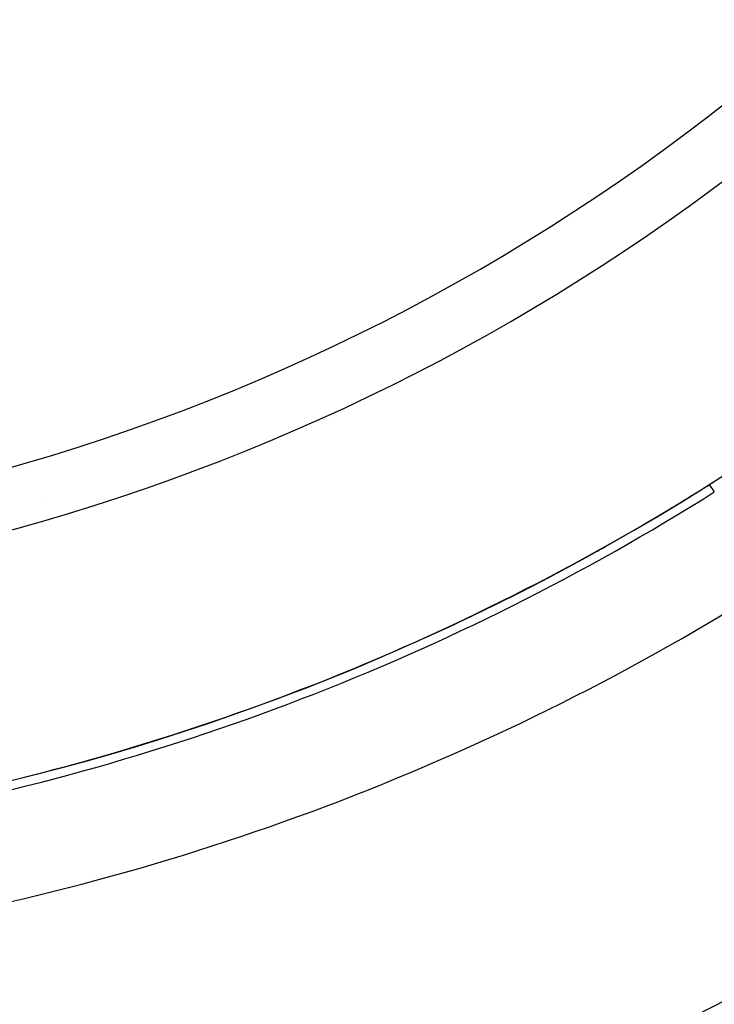
# Model space of a CAD drawing. Units: millimetres. Extents: x -282 to 477, y -301 to 301.
# Drawn here: x 434 to 445, y -3 to 13 of the extents above; entities that cross this region are included whole.
import ezdxf

# ---------------------------------------------------------------- set-up
doc = ezdxf.new("R2010")
doc.units = ezdxf.units.MM
doc.linetypes.add('DASHED', pattern=[9.652, 8.128, -1.524])
doc.layers.add('nevidi', color=4, linetype='DASHED')

msp = doc.modelspace()

# ---------------------------------------------------------------- linework, layer by layer
at = {"color": 2}
for radius, start, end in [(48.5, 192.1381, 347.8619), (52.5, 192.0932, 347.9068), (35, 276.6643, 323.3357), (39, 229.5097, 310.4903), (39.005, 302.1172, 302.204), (39.149, 279.8304, 302.204), (39.005, 301.2735, 301.303), (39.005, 300.7778, 300.8048), (39.005, 299.0364, 299.264), (39.005, 296.3292, 296.383), (39.005, 291.0009, 291.0464)]:
    msp.add_arc((424.171, 38.75), radius, start, end, dxfattribs=at)
at = {"layer": 'nevidi', "color": 7, "linetype": 'Continuous'}
for p, q in [((445.035, 5.624), (444.957, 5.747)), ((445.031, 5.787), (445.03, 5.787)), ((433.965, 5.505), (433.963, 5.505))]:
    msp.add_line(p, q, dxfattribs=at)
for points in [[(444.956, 5.749), (444.967, 5.756), (444.975, 5.76), (444.986, 5.767), (444.993, 5.772), (445.004, 5.778), (445.01, 5.782), (445.021, 5.789), (445.026, 5.792), (445.037, 5.799)], [(444.956, 5.749), (444.956, 5.749), (444.956, 5.749), (444.956, 5.749), (444.956, 5.749)], [(444.975, 5.758), (444.974, 5.757), (444.973, 5.757), (444.972, 5.756), (444.971, 5.755), (444.969, 5.755), (444.969, 5.754), (444.968, 5.754), (444.967, 5.753), (444.966, 5.753), (444.965, 5.752), (444.964, 5.751), (444.962, 5.75), (444.961, 5.749), (444.961, 5.749), (444.959, 5.748)], [(444.991, 5.767), (444.991, 5.767), (444.99, 5.766), (444.989, 5.765)], [(445.002, 5.773), (445.002, 5.772), (445.001, 5.772), (444.999, 5.771), (444.998, 5.771), (444.998, 5.77)], [(445.006, 5.775), (445.006, 5.775), (445.005, 5.774)]]:
    msp.add_lwpolyline(points, dxfattribs=at)
for radius, start, end in [(34, 275.384, 324.616), (39.002, 301.0637, 302.204), (39.002, 279.8304, 301.0617), (40.948, 279.8304, 302.204), (46.552, 278.6581, 302.5349)]:
    msp.add_arc((424.171, 38.75), radius, start, end, dxfattribs=at)

doc.saveas('drawing.dxf')
